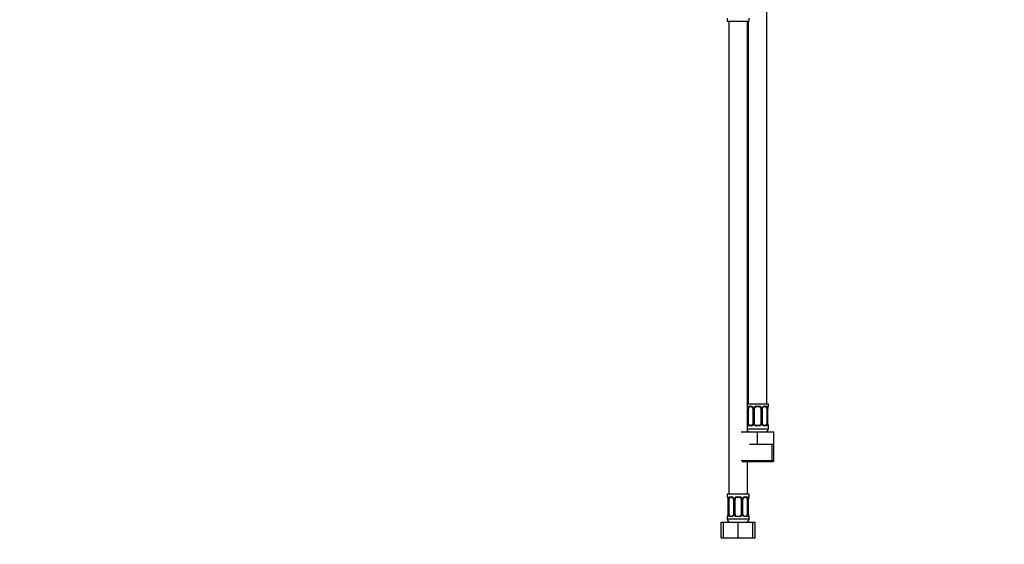
# Paper-space layout 'Layout1' of a CAD drawing. Units: millimetres. Extents: x 0 to 2390, y 0 to 2748.
# Drawn here: x 979 to 1612, y 1232 to 1569 of the extents above; entities that cross this region are included whole.
import ezdxf
from ezdxf import colors
from ezdxf.entities.mleader import LeaderData, LeaderLine
from ezdxf.math import Vec2, Vec3

# ---------------------------------------------------------------- set-up
doc = ezdxf.new("R2010")
doc.units = ezdxf.units.MM
doc.layers.add('DV1_Défaut', color=7, linetype='Continuous')
doc.layers.add('Défaut', color=7, linetype='Continuous')

# ---------------------------------------------------------------- blocks, each defined once
blk = doc.blocks.new('_DOT')
at = {"color": 0}
blk.add_line((0, 0), (-1, 0), dxfattribs=at)
at = {"color": 0, "const_width": 0.333}
blk.add_lwpolyline([(-0.1665, 0, 1), (0.1665, 0, 1)], format="xyb", close=True, dxfattribs=at)
blk = doc.blocks.new('SE')
at = {"layer": 'DV1_Défaut', "color": 7, "linetype": 'Continuous'}
for p, q in [((1459.12, 1321.98), (1459.12, 1599.98)), ((1433.62, 1569.78), (1433.62, 1567.98)), ((1433.62, 1567.98), (1447.62, 1567.98)), ((1434.62, 1567.98), (1434.62, 1263.98)), ((1446.62, 1303.98), (1446.62, 1567.98)), ((1447.12, 1567.98), (1447.12, 1321.98)), ((1447.62, 1567.98), (1447.62, 1569.78)), ((1446.62, 1321.98), (1460.12, 1321.98)), ((1446.71, 1309.22), (1446.71, 1319.09)), ((1447.33, 1319.09), (1446.71, 1319.09)), ((1447.33, 1309.22), (1447.33, 1319.09)), ((1447.48, 1320.49), (1448.98, 1320.49)), ((1449.22, 1320.09), (1447.8, 1320.09)), ((1450.07, 1319.09), (1450.31, 1319.09)), ((1450.07, 1319.09), (1450.07, 1309.22)), ((1450.31, 1319.09), (1450.31, 1309.22)), ((1450.58, 1309.22), (1450.58, 1319.09)), ((1451.12, 1319.09), (1450.58, 1319.09)), ((1451.12, 1309.22), (1451.12, 1319.09)), ((1452.06, 1320.49), (1454.18, 1320.49)), ((1454.12, 1320.09), (1452.12, 1320.09)), ((1455.12, 1319.09), (1455.12, 1309.22)), ((1455.12, 1319.09), (1455.67, 1319.09)), ((1455.67, 1319.09), (1455.67, 1309.22)), ((1455.94, 1309.22), (1455.94, 1319.09)), ((1456.18, 1319.09), (1455.94, 1319.09)), ((1456.18, 1309.22), (1456.18, 1319.09)), ((1458.44, 1320.09), (1457.03, 1320.09)), ((1457.27, 1320.49), (1458.77, 1320.49)), ((1458.92, 1319.09), (1458.92, 1309.22)), ((1458.92, 1319.09), (1459.53, 1319.09)), ((1459.53, 1319.09), (1459.53, 1309.22)), ((1459.65, 1309.22), (1459.65, 1319.09)), ((1459.65, 1319.09), (1459.67, 1319.09)), ((1459.67, 1309.22), (1459.67, 1319.09)), ((1460.04, 1320.49), (1460.12, 1320.49)), ((1460.12, 1320.49), (1460.12, 1321.98)), ((1442.62, 1303.98), (1453.12, 1303.98)), ((1446.62, 1305.98), (1460.12, 1305.98)), ((1446.71, 1309.22), (1447.33, 1309.22)), ((1448.98, 1307.82), (1447.48, 1307.82)), ((1447.8, 1308.22), (1449.22, 1308.22)), ((1450.31, 1309.22), (1450.07, 1309.22)), ((1450.58, 1309.22), (1451.12, 1309.22)), ((1454.18, 1307.82), (1452.06, 1307.82)), ((1452.12, 1308.22), (1454.12, 1308.22)), ((1453.12, 1303.98), (1463.62, 1303.98)), ((1453.12, 1295.98), (1453.12, 1303.98)), ((1455.67, 1309.22), (1455.12, 1309.22)), ((1455.94, 1309.22), (1456.18, 1309.22)), ((1457.03, 1308.22), (1458.44, 1308.22)), ((1458.77, 1307.82), (1457.27, 1307.82)), ((1459.53, 1309.22), (1458.92, 1309.22)), ((1459.67, 1309.22), (1459.65, 1309.22)), ((1460.04, 1307.82), (1460.12, 1307.82)), ((1460.12, 1305.98), (1460.12, 1307.82)), ((1463.62, 1295.98), (1463.62, 1303.98)), ((1447.87, 1295.98), (1453.12, 1295.98)), ((1453.12, 1295.98), (1458.37, 1295.98)), ((1458.37, 1295.98), (1463.62, 1295.98)), ((1462.44, 1285.48), (1462.44, 1295.98)), ((1463.62, 1285.48), (1463.62, 1295.98)), ((1442.62, 1285.48), (1463.62, 1285.48)), ((1443.12, 1284.98), (1463.12, 1284.98)), ((1446.62, 1263.98), (1446.62, 1284.98)), ((1447.62, 1263.98), (1433.62, 1263.98)), ((1433.62, 1263.98), (1433.62, 1262.18)), ((1433.7, 1262.18), (1433.62, 1262.18)), ((1434.1, 1260.78), (1434.07, 1260.78)), ((1434.07, 1260.78), (1434.07, 1250.9)), ((1434.1, 1260.78), (1434.1, 1250.9)), ((1434.21, 1250.9), (1434.21, 1260.78)), ((1434.83, 1260.78), (1434.21, 1260.78)), ((1434.83, 1250.9), (1434.83, 1260.78)), ((1434.98, 1262.18), (1436.48, 1262.18)), ((1436.72, 1261.78), (1435.3, 1261.78)), ((1437.57, 1260.78), (1437.81, 1260.78)), ((1437.57, 1260.78), (1437.57, 1250.9)), ((1437.81, 1260.78), (1437.81, 1250.9)), ((1438.08, 1250.9), (1438.08, 1260.78)), ((1438.62, 1260.78), (1438.08, 1260.78)), ((1438.62, 1250.9), (1438.62, 1260.78)), ((1439.56, 1262.18), (1441.68, 1262.18)), ((1441.62, 1261.78), (1439.62, 1261.78)), ((1442.62, 1260.78), (1442.62, 1250.9)), ((1442.62, 1260.78), (1443.17, 1260.78)), ((1443.17, 1260.78), (1443.17, 1250.9)), ((1443.44, 1250.9), (1443.44, 1260.78)), ((1443.68, 1260.78), (1443.44, 1260.78)), ((1443.68, 1250.9), (1443.68, 1260.78)), ((1445.94, 1261.78), (1444.53, 1261.78)), ((1444.77, 1262.18), (1446.27, 1262.18)), ((1446.42, 1260.78), (1446.42, 1250.9)), ((1446.42, 1260.78), (1447.03, 1260.78)), ((1447.03, 1260.78), (1447.03, 1250.9)), ((1447.15, 1250.9), (1447.15, 1260.78)), ((1447.15, 1260.78), (1447.17, 1260.78)), ((1447.17, 1250.9), (1447.17, 1260.78)), ((1447.54, 1262.18), (1447.62, 1262.18)), ((1447.62, 1262.18), (1447.62, 1263.98)), ((1433.62, 1249.5), (1433.7, 1249.5)), ((1433.62, 1249.5), (1433.62, 1247.98)), ((1447.62, 1247.98), (1433.62, 1247.98)), ((1434.07, 1250.9), (1434.1, 1250.9)), ((1434.21, 1250.9), (1434.83, 1250.9)), ((1436.48, 1249.5), (1434.98, 1249.5)), ((1435.3, 1249.9), (1436.72, 1249.9)), ((1437.81, 1250.9), (1437.57, 1250.9)), ((1438.08, 1250.9), (1438.62, 1250.9)), ((1441.68, 1249.5), (1439.56, 1249.5)), ((1439.62, 1249.9), (1441.62, 1249.9)), ((1443.17, 1250.9), (1442.62, 1250.9)), ((1443.44, 1250.9), (1443.68, 1250.9)), ((1444.53, 1249.9), (1445.94, 1249.9)), ((1446.27, 1249.5), (1444.77, 1249.5)), ((1447.03, 1250.9), (1446.42, 1250.9)), ((1447.17, 1250.9), (1447.15, 1250.9)), ((1447.54, 1249.5), (1447.62, 1249.5)), ((1447.62, 1247.98), (1447.62, 1249.5)), ((1429.65, 1245.98), (1431.12, 1245.98)), ((1429.65, 1235.98), (1429.65, 1245.98)), ((1431.12, 1245.98), (1440.62, 1245.98)), ((1431.12, 1235.98), (1431.12, 1245.98)), ((1440.62, 1245.98), (1450.12, 1245.98)), ((1440.62, 1235.98), (1440.62, 1245.98)), ((1450.12, 1245.98), (1451.59, 1245.98)), ((1450.12, 1235.98), (1450.12, 1245.98)), ((1451.59, 1235.98), (1451.59, 1245.98)), ((1429.65, 1235.98), (1431.12, 1235.98)), ((1431.12, 1235.98), (1440.62, 1235.98)), ((1440.62, 1235.98), (1450.12, 1235.98)), ((1450.12, 1235.98), (1451.59, 1235.98))]:
    blk.add_line(p, q, dxfattribs=at)
for centre, radius, start, end in [((1449.49, 1319.11), 2.78, 167.80779, 180.3687), ((1448.92, 1319.11), 1.39, 25.1473, 87.32493), ((1449.29, 1319.15), 0.779, 356.09588, 29.17111), ((1448.93, 1319.1), 1.38, 359.87906, 25.92109), ((1451.92, 1319.1), 1.34, 153.35107, 180.18148), ((1452.04, 1319), 1.49, 89.29048, 152.12511), ((1452.12, 1319.09), 1, 154.41669, 180), ((1452.12, 1319.09), 1, 90, 154.41669), ((1454.12, 1319.09), 1, 25.58331, 90), ((1454.2, 1319), 1.49, 27.87474, 90.70966), ((1454.12, 1319.09), 1, 0, 25.58331), ((1454.33, 1319.1), 1.34, 359.81699, 26.65046), ((1457.31, 1319.1), 1.38, 154.07993, 180.11992), ((1457.33, 1319.11), 1.39, 92.67478, 154.85299), ((1456.76, 1319.11), 2.78, 359.62801, 12.1955), ((1462.99, 1319.1), 3.35, 169.73036, 180.12837), ((1462.2, 1319.14), 2.53, 168.88671, 180.94344), ((1460.76, 1319.52), 1.04, 161.54079, 174.26128), ((1459.72, 1320.49), 0.4, 304.03321, 0), ((1448.12, 1305.98), 2, 221.40962, 270), ((1449.49, 1309.2), 2.78, 179.62801, 192.1955), ((1448.92, 1309.2), 1.39, 272.67478, 334.85299), ((1448.93, 1309.22), 1.38, 334.07993, 0.11992), ((1451.92, 1309.22), 1.34, 179.81699, 206.65046), ((1452.04, 1309.31), 1.49, 207.87474, 270.70966), ((1452.12, 1309.22), 1, 180, 205.58331), ((1452.12, 1309.22), 1, 205.58331, 270), ((1454.12, 1309.22), 1, 270, 334.41669), ((1454.2, 1309.31), 1.49, 269.29048, 332.12511), ((1454.12, 1309.22), 1, 334.41669, 0), ((1454.33, 1309.22), 1.34, 333.35107, 0.18148), ((1457.31, 1309.22), 1.38, 179.87906, 205.92109), ((1457.33, 1309.2), 1.39, 205.1473, 267.32493), ((1456.96, 1309.17), 0.778, 176.10135, 209.18942), ((1458.12, 1305.98), 2, 270, 0), ((1456.75, 1309.2), 2.78, 347.80779, 0.3687), ((1462.99, 1309.21), 3.35, 179.87048, 190.27079), ((1462.05, 1309.16), 2.37, 178.64843, 191.50568), ((1459.72, 1307.82), 0.4, 0, 70.71988), ((1463.12, 1285.48), 0.5, 270, 0), ((1434.02, 1262.18), 0.4, 180, 250.71988), ((1431.7, 1260.83), 2.37, 358.66117, 11.50619), ((1430.75, 1260.78), 3.35, 359.87048, 10.27079), ((1436.99, 1260.79), 2.78, 167.80779, 180.3687), ((1436.42, 1260.79), 1.39, 25.1473, 87.32493), ((1436.79, 1260.83), 0.779, 356.09588, 29.17111), ((1436.43, 1260.78), 1.38, 359.87906, 25.92109), ((1439.42, 1260.78), 1.34, 153.35107, 180.18148), ((1439.54, 1260.68), 1.49, 89.29048, 152.12511), ((1439.62, 1260.78), 1, 154.41669, 180), ((1439.62, 1260.78), 1, 90, 154.41669), ((1441.62, 1260.78), 1, 25.58331, 90), ((1441.7, 1260.68), 1.49, 27.87474, 90.70966), ((1441.62, 1260.78), 1, 0, 25.58331), ((1441.83, 1260.78), 1.34, 359.81699, 26.65046), ((1444.81, 1260.78), 1.38, 154.07993, 180.11992), ((1444.83, 1260.79), 1.39, 92.67478, 154.85299), ((1444.26, 1260.79), 2.78, 359.62801, 12.1955), ((1450.49, 1260.78), 3.35, 169.73036, 180.12837), ((1449.7, 1260.82), 2.53, 168.88671, 180.94344), ((1448.26, 1261.2), 1.04, 161.54079, 174.26128), ((1447.22, 1262.18), 0.4, 304.03321, 0), ((1434.02, 1249.5), 0.4, 124.03321, 180), ((1435.62, 1247.98), 2, 180, 270), ((1432.99, 1250.47), 1.04, 341.54108, 354.26132), ((1431.55, 1250.86), 2.53, 348.8832, 0.94367), ((1430.75, 1250.89), 3.35, 349.73036, 0.12837), ((1436.99, 1250.88), 2.78, 179.62801, 192.1955), ((1436.42, 1250.88), 1.39, 272.67478, 334.85299), ((1436.43, 1250.9), 1.38, 334.07993, 0.11992), ((1439.42, 1250.9), 1.34, 179.81699, 206.65046), ((1439.54, 1250.99), 1.49, 207.87474, 270.70966), ((1439.62, 1250.9), 1, 180, 205.58331), ((1439.62, 1250.9), 1, 205.58331, 270), ((1441.62, 1250.9), 1, 270, 334.41669), ((1441.7, 1250.99), 1.49, 269.29048, 332.12511), ((1441.62, 1250.9), 1, 334.41669, 0), ((1441.83, 1250.9), 1.34, 333.35107, 0.18148), ((1444.81, 1250.9), 1.38, 179.87906, 205.92109), ((1444.83, 1250.88), 1.39, 205.1473, 267.32493), ((1444.46, 1250.85), 0.778, 176.10135, 209.18942), ((1445.62, 1247.98), 2, 270, 0), ((1444.25, 1250.88), 2.78, 347.80779, 0.3687), ((1450.49, 1250.89), 3.35, 179.87048, 190.27079), ((1449.55, 1250.84), 2.37, 178.64843, 191.50568), ((1447.22, 1249.5), 0.4, 0, 70.71988)]:
    blk.add_arc(centre, radius, start, end, dxfattribs=at)
for centre, major_axis, ratio, start_param, end_param in [((1447.14, 1319.7), (0.391, -0.084), 0.411702, 3.62283, 5.508006), ((1448.03, 1319.09), (0, 1), 0.707107, 1.124283, 1.570796), ((1448.03, 1319.09), (0, -1), 0.707107, 3.141593, 4.265876), ((1447.8, 1320.49), (0, -0.4), 0.806081, 4.712389, 6.283185), ((1449.22, 1320.49), (0, -0.4), 0.591806, 4.712389, 6.283185), ((1450.34, 1319.7), (0.363, 0.168), 0.191543, 1.963754, 3.156585), ((1450.86, 1319.7), (0.361, -0.173), 0.155676, 4.398009, 6.283185), ((1452.12, 1320.49), (0, -0.4), 0.151515, 4.712389, 6.283185), ((1454.12, 1320.49), (0, -0.4), 0.151515, 0, 1.570796), ((1455.39, 1319.7), (-0.361, -0.173), 0.155676, 0, 1.885177), ((1455.91, 1319.7), (-0.363, 0.168), 0.191543, 3.12637, 4.319431), ((1457.03, 1320.49), (0, -0.4), 0.591806, 0, 1.570796), ((1458.21, 1319.09), (0, 1), 0.707107, 5.158902, 6.283185), ((1458.44, 1320.49), (0, -0.4), 0.806081, 0, 1.570796), ((1459.11, 1319.7), (-0.391, -0.084), 0.411702, 0.775179, 2.660356), ((1458.21, 1319.09), (0, 1), 0.707107, 4.712389, 5.158902), ((1459.32, 1319.7), (-0.394, 0.069), 0.426558, 3.105004, 3.530367), ((1459.65, 1320.49), (0, -0.4), 0.988455, 0.6675, 1.570796), ((1447.14, 1308.62), (-0.391, -0.084), 0.411702, 3.916772, 5.801948), ((1448.03, 1309.22), (0, -1), 0.707107, 4.712389, 5.158902), ((1448.03, 1309.22), (0, -1), 0.707107, 5.158902, 6.283185), ((1447.8, 1307.82), (0, -0.4), 0.806081, 3.141593, 4.712389), ((1449.22, 1307.82), (0, -0.4), 0.591806, 3.141593, 4.712389), ((1450.34, 1308.62), (0.363, -0.168), 0.191543, 3.11806, 4.319431), ((1450.86, 1308.62), (-0.361, -0.173), 0.155676, 3.141593, 5.026769), ((1452.12, 1307.82), (0, -0.4), 0.151515, 3.141593, 4.712389), ((1454.12, 1307.82), (0, -0.4), 0.151515, 1.570796, 3.141593), ((1455.39, 1308.62), (0.361, -0.173), 0.155676, 1.256416, 3.141593), ((1455.91, 1308.62), (-0.363, -0.168), 0.191543, 1.963754, 3.164789), ((1457.03, 1307.82), (0, -0.4), 0.591806, 1.570796, 3.141593), ((1458.21, 1309.22), (0, 1), 0.707107, 3.141593, 4.265876), ((1458.44, 1307.82), (0, -0.4), 0.806081, 1.570796, 3.141593), ((1458.21, 1309.22), (0, 1), 0.707107, 4.265876, 4.712389), ((1459.11, 1308.62), (0.391, -0.084), 0.411702, 0.481237, 2.366414), ((1459.32, 1308.62), (-0.394, -0.069), 0.426558, 2.752818, 3.171466), ((1459.65, 1307.82), (0, -0.4), 0.988455, 1.570796, 2.479838), ((1434.1, 1262.18), (0, -0.4), 0.988455, 4.712389, 5.694549), ((1434.42, 1261.38), (0.394, 0.069), 0.426558, 2.752818, 3.172561), ((1434.64, 1261.38), (0.391, -0.084), 0.411702, 3.62283, 5.508006), ((1435.53, 1260.78), (0, -1), 0.707107, 4.265876, 4.712389), ((1435.53, 1260.78), (0, -1), 0.707107, 3.141593, 4.265876), ((1435.3, 1262.18), (0, -0.4), 0.806081, 4.712389, 6.283185), ((1436.72, 1262.18), (0, -0.4), 0.591806, 4.712389, 6.283185), ((1437.84, 1261.38), (0.363, 0.168), 0.191543, 1.963754, 3.156585), ((1438.36, 1261.38), (0.361, -0.173), 0.155676, 4.398009, 6.283185), ((1439.62, 1262.18), (0, -0.4), 0.151515, 4.712389, 6.283185), ((1441.62, 1262.18), (0, -0.4), 0.151515, 0, 1.570796), ((1442.89, 1261.38), (-0.361, -0.173), 0.155676, 0, 1.885177), ((1443.41, 1261.38), (-0.363, 0.168), 0.191543, 3.12637, 4.319431), ((1444.53, 1262.18), (0, -0.4), 0.591806, 0, 1.570796), ((1445.71, 1260.78), (0, 1), 0.707107, 5.158902, 6.283185), ((1445.94, 1262.18), (0, -0.4), 0.806081, 0, 1.570796), ((1446.61, 1261.38), (-0.391, -0.084), 0.411702, 0.775179, 2.660356), ((1445.71, 1260.78), (0, 1), 0.707107, 4.712389, 5.158902), ((1446.82, 1261.38), (-0.394, 0.069), 0.426558, 3.105004, 3.530367), ((1447.15, 1262.18), (0, -0.4), 0.988455, 0.6675, 1.570796), ((1434.1, 1249.5), (0, -0.4), 0.988455, 3.803317, 4.712389), ((1434.42, 1250.3), (0.394, -0.069), 0.426558, 3.106393, 3.530367), ((1434.64, 1250.3), (-0.391, -0.084), 0.411702, 3.916772, 5.801948), ((1435.53, 1250.9), (0, -1), 0.707107, 4.712389, 5.158902), ((1435.53, 1250.9), (0, -1), 0.707107, 5.158902, 6.283185), ((1435.3, 1249.5), (0, -0.4), 0.806081, 3.141593, 4.712389), ((1436.72, 1249.5), (0, -0.4), 0.591806, 3.141593, 4.712389), ((1437.84, 1250.3), (0.363, -0.168), 0.191543, 3.11806, 4.319431), ((1438.36, 1250.3), (-0.361, -0.173), 0.155676, 3.141593, 5.026769), ((1439.62, 1249.5), (0, -0.4), 0.151515, 3.141593, 4.712389), ((1441.62, 1249.5), (0, -0.4), 0.151515, 1.570796, 3.141593), ((1442.89, 1250.3), (0.361, -0.173), 0.155676, 1.256416, 3.141593), ((1443.41, 1250.3), (-0.363, -0.168), 0.191543, 1.963754, 3.164789), ((1444.53, 1249.5), (0, -0.4), 0.591806, 1.570796, 3.141593), ((1445.71, 1250.9), (0, 1), 0.707107, 3.141593, 4.265876), ((1445.94, 1249.5), (0, -0.4), 0.806081, 1.570796, 3.141593), ((1445.71, 1250.9), (0, -1), 0.707107, 1.124283, 1.570796), ((1446.61, 1250.3), (0.391, -0.084), 0.411702, 0.481237, 2.366414), ((1446.82, 1250.3), (-0.394, -0.069), 0.426558, 2.752818, 3.171466), ((1447.15, 1249.5), (0, -0.4), 0.988455, 1.570796, 2.479838)]:
    blk.add_ellipse(centre, major_axis=major_axis, ratio=ratio, start_param=start_param, end_param=end_param, dxfattribs=at)
for points, knots in [([(1446.78, 1319.7), (1446.8, 1319.82), (1446.84, 1319.93), (1446.93, 1320.13), (1446.98, 1320.22), (1447.1, 1320.35), (1447.17, 1320.41), (1447.32, 1320.48), (1447.4, 1320.49), (1447.48, 1320.49)], [0, 0, 0, 0, 0.25, 0.25, 0.5, 0.5, 0.75, 0.75, 1, 1, 1, 1]), ([(1447.8, 1320.09), (1447.75, 1320.09), (1447.7, 1320.08), (1447.61, 1320.03), (1447.57, 1319.99), (1447.47, 1319.84), (1447.42, 1319.7), (1447.39, 1319.53)], [0, 0, 0, 0, 0.25, 0.25, 0.5, 0.5, 1, 1, 1, 1]), ([(1449.23, 1320.09), (1449.26, 1320.09), (1449.36, 1320.09), (1449.59, 1320), (1449.84, 1319.79), (1449.93, 1319.6), (1449.97, 1319.52)], [0, 0, 0, 0, 0.113979, 0.445207, 0.792334, 1, 1, 1, 1]), ([(1456.28, 1319.53), (1456.3, 1319.57), (1456.36, 1319.72), (1456.56, 1319.93), (1456.82, 1320.08), (1456.96, 1320.08), (1457.03, 1320.08)], [0, 0, 0, 0, 0.115504, 0.422941, 0.753037, 1, 1, 1, 1]), ([(1458.85, 1319.53), (1458.84, 1319.61), (1458.82, 1319.69), (1458.77, 1319.83), (1458.74, 1319.89), (1458.64, 1320.04), (1458.55, 1320.09), (1458.44, 1320.09)], [0, 0, 0, 0, 0.25, 0.25, 0.5, 0.5, 1, 1, 1, 1]), ([(1458.77, 1320.49), (1458.85, 1320.49), (1458.93, 1320.48), (1459.07, 1320.41), (1459.14, 1320.35), (1459.26, 1320.22), (1459.32, 1320.13), (1459.41, 1319.94), (1459.44, 1319.82), (1459.47, 1319.7)], [0, 0, 0, 0, 0.25, 0.25, 0.5, 0.5, 0.75, 0.75, 1, 1, 1, 1]), ([(1459.7, 1319.7), (1459.72, 1319.82), (1459.75, 1319.93), (1459.81, 1320.13), (1459.84, 1320.22), (1459.91, 1320.35), (1459.94, 1320.41), (1460, 1320.48), (1460.02, 1320.49), (1460.04, 1320.49)], [0, 0, 0, 0, 0.25, 0.25, 0.5, 0.5, 0.75, 0.75, 1, 1, 1, 1]), ([(1459.77, 1319.85), (1459.79, 1319.93), (1459.83, 1320.07), (1459.88, 1320.18), (1459.9, 1320.2), (1459.9, 1320.2)], [0, 0, 0, 0, 0.3983589, 0.7924562, 1, 1, 1, 1]), ([(1447.48, 1307.82), (1447.4, 1307.82), (1447.32, 1307.84), (1447.17, 1307.91), (1447.1, 1307.96), (1446.98, 1308.1), (1446.93, 1308.18), (1446.84, 1308.38), (1446.8, 1308.49), (1446.78, 1308.62)], [0, 0, 0, 0, 0.25, 0.25, 0.5, 0.5, 0.75, 0.75, 1, 1, 1, 1]), ([(1447.39, 1308.79), (1447.41, 1308.7), (1447.43, 1308.62), (1447.48, 1308.48), (1447.5, 1308.42), (1447.61, 1308.28), (1447.7, 1308.22), (1447.8, 1308.22)], [0, 0, 0, 0, 0.25, 0.25, 0.5, 0.5, 1, 1, 1, 1]), ([(1449.97, 1308.79), (1449.95, 1308.74), (1449.89, 1308.6), (1449.69, 1308.39), (1449.43, 1308.24), (1449.29, 1308.23), (1449.22, 1308.23)], [0, 0, 0, 0, 0.115357, 0.42285, 0.753007, 1, 1, 1, 1]), ([(1457.02, 1308.23), (1456.99, 1308.23), (1456.89, 1308.22), (1456.65, 1308.32), (1456.41, 1308.53), (1456.32, 1308.71), (1456.28, 1308.79)], [0, 0, 0, 0, 0.114056, 0.445506, 0.792866, 1, 1, 1, 1]), ([(1458.44, 1308.22), (1458.5, 1308.22), (1458.55, 1308.23), (1458.63, 1308.29), (1458.67, 1308.32), (1458.78, 1308.47), (1458.82, 1308.61), (1458.85, 1308.79)], [0, 0, 0, 0, 0.25, 0.25, 0.5, 0.5, 1, 1, 1, 1]), ([(1459.47, 1308.62), (1459.44, 1308.49), (1459.41, 1308.38), (1459.32, 1308.18), (1459.26, 1308.1), (1459.14, 1307.96), (1459.07, 1307.91), (1458.93, 1307.84), (1458.85, 1307.82), (1458.77, 1307.82)], [0, 0, 0, 0, 0.25, 0.25, 0.5, 0.5, 0.75, 0.75, 1, 1, 1, 1]), ([(1460.04, 1307.82), (1460.02, 1307.82), (1460, 1307.84), (1459.94, 1307.91), (1459.91, 1307.96), (1459.84, 1308.1), (1459.81, 1308.18), (1459.75, 1308.38), (1459.72, 1308.49), (1459.7, 1308.62)], [0, 0, 0, 0, 0.25, 0.25, 0.5, 0.5, 0.75, 0.75, 1, 1, 1, 1]), ([(1459.9, 1308.11), (1459.9, 1308.11), (1459.89, 1308.13), (1459.85, 1308.2), (1459.78, 1308.38), (1459.74, 1308.57), (1459.72, 1308.7)], [0, 0, 0, 0, 0.127483, 0.331855, 0.635919, 1, 1, 1, 1]), ([(1433.7, 1262.18), (1433.73, 1262.18), (1433.75, 1262.16), (1433.81, 1262.09), (1433.84, 1262.03), (1433.9, 1261.9), (1433.94, 1261.81), (1434, 1261.62), (1434.02, 1261.5), (1434.05, 1261.38)], [0, 0, 0, 0, 0.25, 0.25, 0.5, 0.5, 0.75, 0.75, 1, 1, 1, 1]), ([(1433.85, 1261.88), (1433.85, 1261.88), (1433.86, 1261.87), (1433.9, 1261.79), (1433.97, 1261.61), (1434, 1261.43), (1434.03, 1261.31)], [0, 0, 0, 0, 0.128904, 0.335552, 0.643003, 1, 1, 1, 1]), ([(1434.28, 1261.38), (1434.3, 1261.5), (1434.34, 1261.61), (1434.43, 1261.81), (1434.48, 1261.9), (1434.6, 1262.03), (1434.67, 1262.09), (1434.82, 1262.16), (1434.9, 1262.18), (1434.98, 1262.18)], [0, 0, 0, 0, 0.25, 0.25, 0.5, 0.5, 0.75, 0.75, 1, 1, 1, 1]), ([(1435.3, 1261.78), (1435.25, 1261.78), (1435.2, 1261.76), (1435.11, 1261.71), (1435.07, 1261.67), (1434.97, 1261.52), (1434.92, 1261.38), (1434.89, 1261.21)], [0, 0, 0, 0, 0.25, 0.25, 0.5, 0.5, 1, 1, 1, 1]), ([(1436.73, 1261.77), (1436.76, 1261.77), (1436.86, 1261.77), (1437.09, 1261.68), (1437.34, 1261.47), (1437.43, 1261.28), (1437.47, 1261.21)], [0, 0, 0, 0, 0.113979, 0.445207, 0.792334, 1, 1, 1, 1]), ([(1443.78, 1261.21), (1443.8, 1261.25), (1443.86, 1261.4), (1444.06, 1261.61), (1444.32, 1261.76), (1444.46, 1261.76), (1444.53, 1261.76)], [0, 0, 0, 0, 0.115504, 0.422941, 0.753037, 1, 1, 1, 1]), ([(1446.35, 1261.21), (1446.34, 1261.29), (1446.32, 1261.37), (1446.27, 1261.51), (1446.24, 1261.57), (1446.14, 1261.72), (1446.05, 1261.78), (1445.94, 1261.78)], [0, 0, 0, 0, 0.25, 0.25, 0.5, 0.5, 1, 1, 1, 1]), ([(1446.27, 1262.18), (1446.35, 1262.18), (1446.43, 1262.16), (1446.57, 1262.09), (1446.64, 1262.03), (1446.76, 1261.9), (1446.82, 1261.81), (1446.91, 1261.62), (1446.94, 1261.5), (1446.97, 1261.38)], [0, 0, 0, 0, 0.25, 0.25, 0.5, 0.5, 0.75, 0.75, 1, 1, 1, 1]), ([(1447.2, 1261.38), (1447.22, 1261.5), (1447.25, 1261.61), (1447.31, 1261.81), (1447.34, 1261.9), (1447.41, 1262.03), (1447.44, 1262.09), (1447.5, 1262.16), (1447.52, 1262.18), (1447.54, 1262.18)], [0, 0, 0, 0, 0.25, 0.25, 0.5, 0.5, 0.75, 0.75, 1, 1, 1, 1]), ([(1447.27, 1261.53), (1447.29, 1261.61), (1447.33, 1261.76), (1447.38, 1261.86), (1447.4, 1261.88), (1447.4, 1261.88)], [0, 0, 0, 0, 0.398359, 0.792456, 1, 1, 1, 1]), ([(1434.05, 1250.3), (1434.02, 1250.17), (1434, 1250.06), (1433.94, 1249.86), (1433.9, 1249.78), (1433.84, 1249.64), (1433.81, 1249.59), (1433.75, 1249.52), (1433.73, 1249.5), (1433.7, 1249.5)], [0, 0, 0, 0, 0.25, 0.25, 0.5, 0.5, 0.75, 0.75, 1, 1, 1, 1]), ([(1433.98, 1250.15), (1433.95, 1250.06), (1433.92, 1249.92), (1433.86, 1249.82), (1433.85, 1249.79), (1433.85, 1249.79)], [0, 0, 0, 0, 0.398359, 0.792456, 1, 1, 1, 1]), ([(1434.98, 1249.5), (1434.9, 1249.5), (1434.82, 1249.52), (1434.67, 1249.59), (1434.6, 1249.64), (1434.48, 1249.78), (1434.43, 1249.86), (1434.34, 1250.06), (1434.3, 1250.17), (1434.28, 1250.3)], [0, 0, 0, 0, 0.25, 0.25, 0.5, 0.5, 0.75, 0.75, 1, 1, 1, 1]), ([(1434.89, 1250.47), (1434.91, 1250.38), (1434.93, 1250.3), (1434.98, 1250.16), (1435, 1250.1), (1435.11, 1249.96), (1435.2, 1249.9), (1435.3, 1249.9)], [0, 0, 0, 0, 0.25, 0.25, 0.5, 0.5, 1, 1, 1, 1]), ([(1437.47, 1250.47), (1437.45, 1250.42), (1437.39, 1250.28), (1437.19, 1250.07), (1436.93, 1249.92), (1436.79, 1249.91), (1436.72, 1249.91)], [0, 0, 0, 0, 0.115357, 0.42285, 0.753007, 1, 1, 1, 1]), ([(1444.52, 1249.91), (1444.49, 1249.91), (1444.39, 1249.9), (1444.15, 1250), (1443.91, 1250.21), (1443.82, 1250.39), (1443.78, 1250.47)], [0, 0, 0, 0, 0.114056, 0.445506, 0.792866, 1, 1, 1, 1]), ([(1445.94, 1249.9), (1446, 1249.9), (1446.05, 1249.91), (1446.13, 1249.97), (1446.17, 1250), (1446.28, 1250.15), (1446.32, 1250.29), (1446.35, 1250.47)], [0, 0, 0, 0, 0.25, 0.25, 0.5, 0.5, 1, 1, 1, 1]), ([(1446.97, 1250.3), (1446.94, 1250.17), (1446.91, 1250.06), (1446.82, 1249.86), (1446.76, 1249.78), (1446.64, 1249.64), (1446.57, 1249.59), (1446.43, 1249.52), (1446.35, 1249.5), (1446.27, 1249.5)], [0, 0, 0, 0, 0.25, 0.25, 0.5, 0.5, 0.75, 0.75, 1, 1, 1, 1]), ([(1447.54, 1249.5), (1447.52, 1249.5), (1447.5, 1249.52), (1447.44, 1249.59), (1447.41, 1249.64), (1447.34, 1249.78), (1447.31, 1249.86), (1447.25, 1250.06), (1447.22, 1250.17), (1447.2, 1250.3)], [0, 0, 0, 0, 0.25, 0.25, 0.5, 0.5, 0.75, 0.75, 1, 1, 1, 1]), ([(1447.4, 1249.79), (1447.4, 1249.79), (1447.39, 1249.81), (1447.35, 1249.88), (1447.28, 1250.07), (1447.24, 1250.25), (1447.22, 1250.38)], [0, 0, 0, 0, 0.127483, 0.331855, 0.635919, 1, 1, 1, 1])]:
    blk.add_open_spline(points, degree=3, knots=knots, dxfattribs=at)
for points in [[(1456.18, 1319.09), (1456.19, 1319.32), (1456.23, 1319.46), (1456.28, 1319.53)], [(1450.07, 1309.22), (1450.05, 1309), (1450.02, 1308.85), (1449.97, 1308.79)], [(1443.68, 1260.77), (1443.69, 1261), (1443.73, 1261.14), (1443.78, 1261.21)], [(1437.57, 1250.9), (1437.55, 1250.68), (1437.52, 1250.53), (1437.47, 1250.47)]]:
    blk.add_open_spline(points, degree=3, dxfattribs=at)

psp = doc.layouts.get("Layout1")

# ---------------------------------------------------------------- block references
at = {"layer": 'Défaut'}
psp.add_blockref('SE', (0, 0), dxfattribs=at)

# ---------------------------------------------------------------- leaders
at = {"layer": 'Défaut', "color": 7, "linetype": 'Continuous'}
ml = psp.add_multileader_mtext('Standard', dxfattribs=at)
ml.set_content('{\\pxsm0.9;\\fSolid Edge ISO|b1||i0||c0|p34;\\W1.;19/09/2016\\P}', color=256)
ml.set_leader_properties()
ml.set_arrow_properties(name='DOT')
ml.build(insert=Vec2(0, 0))
ml.multileader.update_dxf_attribs({"leader_type": 0, "dogleg_length": 0, "arrow_head_size": 12})
ctx = ml.context
ctx.base_point, ctx.char_height, ctx.arrow_head_size, ctx.landing_gap_size = Vec3(1521.96, 2740.89), 12, 12, 4.2
notes = []
notes.append((ctx, [(0, (0, 0, 0), (0, 0), (1, 0), 1, [])]))
ctx.mtext.insert = Vec3(1526.16, 2747.01)
for ctx, leaders in notes:
    for number, flags, end, landing, length, lines in leaders:
        leader = LeaderData()
        leader.index, (leader.has_last_leader_line, leader.has_dogleg_vector, leader.attachment_direction) = number, flags
        leader.last_leader_point, leader.dogleg_vector, leader.dogleg_length = Vec3(end), Vec3(landing), length
        for number, points, colour, breaks in lines:
            line = LeaderLine()
            line.index, line.vertices, line.color, line.breaks = number, Vec3.list(points), colors.encode_raw_color(colour), breaks
            leader.lines.append(line)
        ctx.leaders.append(leader)

doc.saveas('drawing.dxf')
